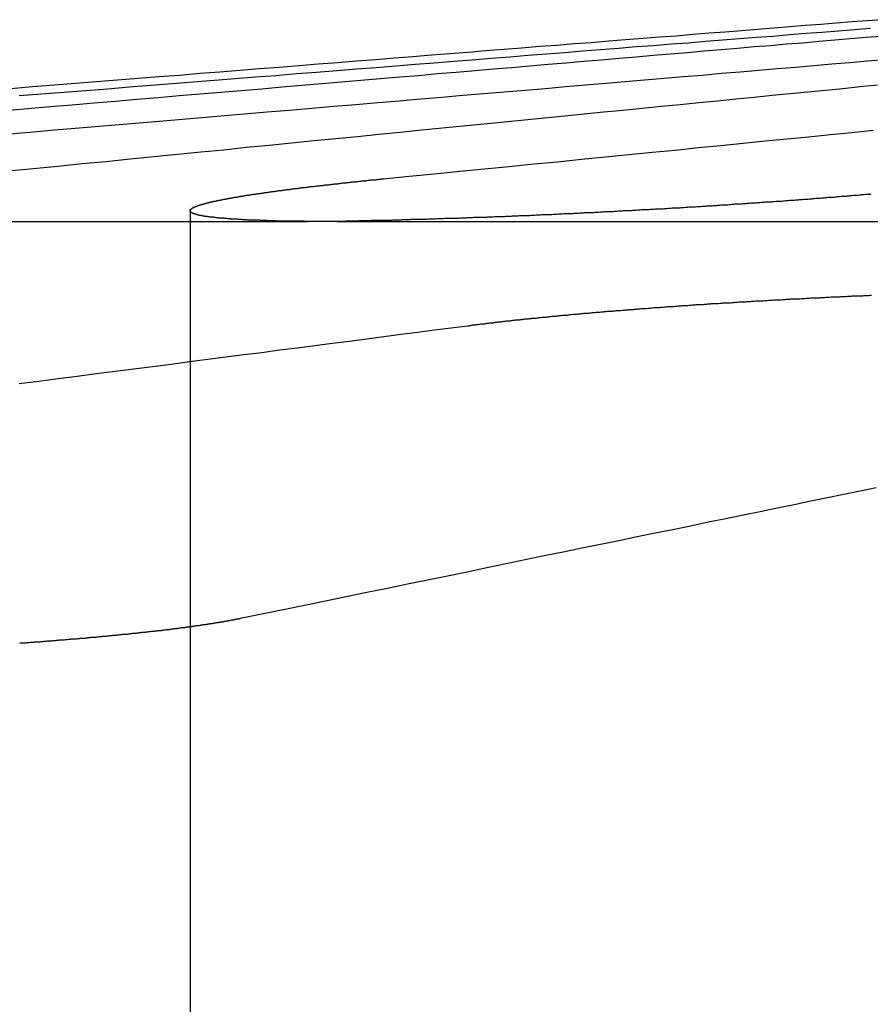
# Model space of a CAD drawing. Extents: x -250 to 250, y 0 to 1028.
# Drawn here: x -21 to -17, y 366 to 370 of the extents above; entities that cross this region are included whole.
import ezdxf

# ---------------------------------------------------------------- set-up
doc = ezdxf.new("R2010")
doc.units = 0
doc.header["$LTSCALE"] = 20
doc.linetypes.add('VERDECKT', pattern=[0.375, 0.25, -0.125])
doc.layers.get('0').update_dxf_attribs({"linetype": 'CONTINUOUS'})
doc.layers.add('BEM', color=7, linetype='CONTINUOUS')

# ---------------------------------------------------------------- blocks, each defined once
blk = doc.blocks.new('A$C02D36079')
at = {"color": 1, "linetype": 'VERDECKT', "extrusion": (2e-16, 1, -2e-16)}
for p, q in [((959, 243.9787), (959, 236.7705)), ((955.1866, 243.9348), (959.3314, 243.9348))]:
    blk.add_line(p, q, dxfattribs=at)
at = {"color": 3, "linetype": 'CONTINUOUS', "extrusion": (2e-16, 1, -2e-16)}
blk.add_line((959.5955, 243.9348), (964.997, 243.9348), dxfattribs=at)
at = {"color": 3}
for points in [[(961.8, 244.751, 0), (961.739, 244.747, 0), (961.677, 244.742, 0), (961.614, 244.737, 0), (961.552, 244.732, 0), (961.488, 244.727, 0), (961.425, 244.722, 0), (961.361, 244.717, 0), (961.296, 244.711, 0), (961.231, 244.706, 0), (961.165, 244.701, 0), (961.1, 244.696, 0), (961.033, 244.691, 0), (960.966, 244.685, 0), (960.899, 244.68, 0), (960.831, 244.675, 0), (960.762, 244.669, 0), (960.694, 244.664, 0), (960.624, 244.658, 0), (960.554, 244.653, 0), (960.484, 244.647, 0), (960.413, 244.642, 0), (960.341, 244.636, 0), (960.269, 244.63, 0), (960.197, 244.625, 0), (960.124, 244.619, 0), (960.05, 244.613, 0), (959.976, 244.607, 0), (959.901, 244.601, 0), (959.826, 244.595, 0), (959.75, 244.589, 0), (959.673, 244.583, 0), (959.596, 244.577, 0), (959.518, 244.571, 0), (959.44, 244.565, 0), (959.361, 244.558, 0), (959.281, 244.552, 0), (959.201, 244.546, 0), (959.12, 244.539, 0), (959.039, 244.533, 0), (958.957, 244.526, 0), (958.874, 244.52, 0), (958.79, 244.513, 0), (958.706, 244.507, 0), (958.621, 244.5, 0), (958.536, 244.493, 0), (958.45, 244.486, 0), (958.363, 244.479, 0), (958.275, 244.472, 0)], [(958.309, 244.444, 0), (958.399, 244.451, 0), (958.489, 244.458, 0), (958.578, 244.465, 0), (958.667, 244.472, 0), (958.754, 244.479, 0), (958.841, 244.486, 0), (958.927, 244.493, 0), (959.013, 244.5, 0), (959.098, 244.507, 0), (959.182, 244.513, 0), (959.265, 244.52, 0), (959.348, 244.526, 0), (959.43, 244.533, 0), (959.512, 244.539, 0), (959.593, 244.546, 0), (959.673, 244.552, 0), (959.753, 244.558, 0), (959.832, 244.565, 0), (959.91, 244.571, 0), (959.988, 244.577, 0), (960.065, 244.583, 0), (960.141, 244.589, 0), (960.217, 244.595, 0), (960.293, 244.601, 0), (960.367, 244.607, 0), (960.442, 244.613, 0), (960.515, 244.619, 0), (960.588, 244.625, 0), (960.661, 244.63, 0), (960.733, 244.636, 0), (960.804, 244.642, 0), (960.875, 244.647, 0), (960.946, 244.653, 0), (961.016, 244.658, 0), (961.085, 244.664, 0), (961.154, 244.669, 0), (961.222, 244.675, 0), (961.29, 244.68, 0), (961.358, 244.685, 0), (961.425, 244.691, 0), (961.491, 244.696, 0), (961.557, 244.701, 0), (961.623, 244.706, 0), (961.688, 244.711, 0), (961.752, 244.717, 0)], [(961.781, 244.486, 0), (961.711, 244.479, 0), (961.641, 244.472, 0), (961.57, 244.465, 0), (961.499, 244.458, 0), (961.427, 244.451, 0), (961.355, 244.444, 0), (961.282, 244.437, 0), (961.208, 244.43, 0), (961.133, 244.422, 0), (961.058, 244.415, 0), (960.983, 244.407, 0), (960.906, 244.4, 0), (960.829, 244.392, 0), (960.752, 244.384, 0), (960.673, 244.377, 0), (960.594, 244.369, 0), (960.515, 244.361, 0), (960.434, 244.353, 0), (960.353, 244.345, 0), (960.271, 244.337, 0), (960.189, 244.329, 0), (960.105, 244.32, 0), (960.021, 244.312, 0), (959.936, 244.304, 0), (959.851, 244.295, 0), (959.764, 244.287, 0), (959.677, 244.278, 0), (959.589, 244.269, 0), (959.5, 244.261, 0), (959.41, 244.252, 0), (959.32, 244.243, 0), (959.228, 244.234, 0), (959.136, 244.224, 0), (959.043, 244.215, 0), (958.949, 244.206, 0), (958.854, 244.197, 0), (958.758, 244.187, 0), (958.661, 244.177, 0), (958.563, 244.168, 0), (958.465, 244.158, 0), (958.365, 244.148, 0), (958.264, 244.138, 0)], [(959.783, 244.108, 0), (959.886, 244.118, 0), (959.989, 244.128, 0), (960.091, 244.138, 0), (960.191, 244.148, 0), (960.291, 244.158, 0), (960.39, 244.168, 0), (960.487, 244.177, 0), (960.584, 244.187, 0), (960.68, 244.197, 0), (960.775, 244.206, 0), (960.869, 244.215, 0), (960.962, 244.224, 0), (961.055, 244.234, 0), (961.146, 244.243, 0), (961.237, 244.252, 0), (961.326, 244.261, 0), (961.415, 244.269, 0), (961.503, 244.278, 0), (961.59, 244.287, 0), (961.677, 244.295, 0), (961.763, 244.304, 0)], [(959.595, 243.935, 0), (959.592, 243.935, 0), (959.588, 243.935, 0), (959.584, 243.935, 0), (959.581, 243.935, 0), (959.577, 243.935, 0), (959.574, 243.935, 0), (959.57, 243.935, 0), (959.566, 243.935, 0), (959.563, 243.935, 0), (959.559, 243.935, 0), (959.555, 243.935, 0), (959.552, 243.935, 0), (959.548, 243.935, 0), (959.545, 243.935, 0), (959.541, 243.935, 0), (959.538, 243.935, 0), (959.534, 243.935, 0), (959.531, 243.935, 0), (959.527, 243.935, 0), (959.523, 243.935, 0), (959.52, 243.935, 0), (959.516, 243.935, 0), (959.513, 243.935, 0), (959.509, 243.935, 0), (959.506, 243.935, 0), (959.502, 243.935, 0), (959.499, 243.935, 0), (959.495, 243.935, 0), (959.492, 243.935, 0), (959.489, 243.935, 0), (959.485, 243.935, 0), (959.482, 243.935, 0), (959.478, 243.935, 0), (959.475, 243.935, 0), (959.471, 243.935, 0), (959.468, 243.935, 0), (959.465, 243.935, 0), (959.461, 243.936, 0), (959.458, 243.936, 0), (959.454, 243.936, 0), (959.451, 243.936, 0), (959.448, 243.936, 0), (959.444, 243.936, 0), (959.441, 243.936, 0), (959.438, 243.936, 0), (959.434, 243.936, 0), (959.431, 243.936, 0), (959.428, 243.936, 0), (959.425, 243.936, 0), (959.421, 243.936, 0), (959.418, 243.936, 0), (959.415, 243.936, 0), (959.412, 243.936, 0), (959.408, 243.936, 0), (959.405, 243.936, 0), (959.402, 243.936, 0), (959.399, 243.936, 0), (959.395, 243.936, 0), (959.392, 243.937, 0), (959.389, 243.937, 0), (959.386, 243.937, 0), (959.383, 243.937, 0), (959.38, 243.937, 0), (959.376, 243.937, 0), (959.373, 243.937, 0), (959.37, 243.937, 0), (959.367, 243.937, 0), (959.364, 243.937, 0), (959.361, 243.937, 0), (959.358, 243.937, 0), (959.355, 243.937, 0), (959.352, 243.937, 0), (959.349, 243.937, 0), (959.346, 243.938, 0), (959.343, 243.938, 0), (959.34, 243.938, 0), (959.337, 243.938, 0), (959.334, 243.938, 0), (959.331, 243.938, 0), (959.328, 243.938, 0), (959.325, 243.938, 0), (959.322, 243.938, 0), (959.319, 243.938, 0), (959.316, 243.938, 0), (959.313, 243.938, 0), (959.31, 243.939, 0), (959.307, 243.939, 0), (959.304, 243.939, 0), (959.302, 243.939, 0), (959.299, 243.939, 0), (959.296, 243.939, 0), (959.293, 243.939, 0), (959.29, 243.939, 0), (959.287, 243.939, 0), (959.285, 243.939, 0), (959.282, 243.94, 0), (959.279, 243.94, 0), (959.276, 243.94, 0), (959.274, 243.94, 0), (959.271, 243.94, 0), (959.268, 243.94, 0), (959.265, 243.94, 0), (959.263, 243.94, 0), (959.26, 243.94, 0), (959.257, 243.94, 0), (959.255, 243.941, 0), (959.252, 243.941, 0), (959.249, 243.941, 0), (959.247, 243.941, 0), (959.244, 243.941, 0), (959.242, 243.941, 0), (959.239, 243.941, 0), (959.236, 243.941, 0), (959.234, 243.941, 0), (959.231, 243.942, 0), (959.229, 243.942, 0), (959.226, 243.942, 0), (959.224, 243.942, 0), (959.221, 243.942, 0), (959.219, 243.942, 0), (959.216, 243.942, 0), (959.214, 243.942, 0), (959.211, 243.943, 0), (959.209, 243.943, 0), (959.207, 243.943, 0), (959.204, 243.943, 0), (959.202, 243.943, 0), (959.199, 243.943, 0), (959.197, 243.943, 0), (959.195, 243.944, 0), (959.192, 243.944, 0), (959.19, 243.944, 0), (959.188, 243.944, 0), (959.185, 243.944, 0), (959.183, 243.944, 0), (959.181, 243.944, 0), (959.179, 243.944, 0), (959.176, 243.945, 0), (959.174, 243.945, 0), (959.172, 243.945, 0), (959.17, 243.945, 0), (959.168, 243.945, 0), (959.165, 243.945, 0), (959.163, 243.946, 0), (959.161, 243.946, 0), (959.159, 243.946, 0), (959.157, 243.946, 0), (959.155, 243.946, 0), (959.153, 243.946, 0), (959.151, 243.946, 0), (959.148, 243.947, 0), (959.146, 243.947, 0), (959.144, 243.947, 0), (959.142, 243.947, 0), (959.14, 243.947, 0), (959.138, 243.947, 0), (959.136, 243.948, 0), (959.134, 243.948, 0), (959.132, 243.948, 0), (959.13, 243.948, 0), (959.129, 243.948, 0), (959.127, 243.948, 0), (959.125, 243.949, 0), (959.123, 243.949, 0), (959.121, 243.949, 0), (959.119, 243.949, 0), (959.117, 243.949, 0), (959.115, 243.949, 0), (959.114, 243.95, 0), (959.112, 243.95, 0), (959.11, 243.95, 0), (959.108, 243.95, 0), (959.106, 243.95, 0), (959.105, 243.95, 0), (959.103, 243.951, 0), (959.101, 243.951, 0), (959.1, 243.951, 0), (959.098, 243.951, 0), (959.096, 243.951, 0), (959.095, 243.952, 0), (959.093, 243.952, 0), (959.091, 243.952, 0), (959.09, 243.952, 0), (959.088, 243.952, 0), (959.086, 243.953, 0), (959.085, 243.953, 0), (959.083, 243.953, 0), (959.082, 243.953, 0), (959.08, 243.953, 0), (959.079, 243.953, 0), (959.077, 243.954, 0), (959.076, 243.954, 0), (959.074, 243.954, 0), (959.073, 243.954, 0), (959.071, 243.954, 0), (959.07, 243.955, 0), (959.069, 243.955, 0), (959.067, 243.955, 0), (959.066, 243.955, 0), (959.064, 243.955, 0), (959.063, 243.956, 0), (959.062, 243.956, 0), (959.06, 243.956, 0), (959.059, 243.956, 0), (959.058, 243.957, 0), (959.056, 243.957, 0), (959.055, 243.957, 0), (959.054, 243.957, 0), (959.053, 243.957, 0), (959.051, 243.958, 0), (959.05, 243.958, 0), (959.049, 243.958, 0), (959.048, 243.958, 0), (959.047, 243.958, 0), (959.046, 243.959, 0), (959.044, 243.959, 0), (959.043, 243.959, 0), (959.042, 243.959, 0), (959.041, 243.96, 0), (959.04, 243.96, 0), (959.039, 243.96, 0), (959.038, 243.96, 0), (959.037, 243.96, 0), (959.036, 243.961, 0), (959.035, 243.961, 0), (959.034, 243.961, 0), (959.033, 243.961, 0), (959.032, 243.962, 0), (959.031, 243.962, 0), (959.03, 243.962, 0), (959.029, 243.962, 0), (959.028, 243.963, 0), (959.027, 243.963, 0), (959.026, 243.963, 0), (959.025, 243.963, 0), (959.025, 243.963, 0), (959.024, 243.964, 0), (959.023, 243.964, 0), (959.022, 243.964, 0), (959.021, 243.964, 0), (959.021, 243.965, 0), (959.02, 243.965, 0), (959.019, 243.965, 0), (959.018, 243.965, 0), (959.018, 243.966, 0), (959.017, 243.966, 0), (959.016, 243.966, 0), (959.016, 243.966, 0), (959.015, 243.967, 0), (959.014, 243.967, 0), (959.014, 243.967, 0), (959.013, 243.967, 0), (959.012, 243.968, 0), (959.012, 243.968, 0), (959.011, 243.968, 0), (959.011, 243.968, 0), (959.01, 243.969, 0), (959.01, 243.969, 0), (959.009, 243.969, 0), (959.009, 243.969, 0), (959.008, 243.97, 0), (959.008, 243.97, 0), (959.007, 243.97, 0), (959.007, 243.97, 0), (959.006, 243.971, 0), (959.006, 243.971, 0), (959.006, 243.971, 0), (959.005, 243.971, 0), (959.005, 243.972, 0), (959.004, 243.972, 0), (959.004, 243.972, 0), (959.004, 243.972, 0), (959.003, 243.973, 0), (959.003, 243.973, 0), (959.003, 243.973, 0), (959.003, 243.973, 0), (959.002, 243.974, 0), (959.002, 243.974, 0), (959.002, 243.974, 0), (959.002, 243.975, 0), (959.001, 243.975, 0), (959.001, 243.975, 0), (959.001, 243.975, 0), (959.001, 243.976, 0), (959.001, 243.976, 0), (959.001, 243.976, 0), (959.001, 243.976, 0), (959, 243.977, 0), (959, 243.977, 0), (959, 243.977, 0), (959, 243.978, 0), (959, 243.978, 0), (959, 243.978, 0), (959, 243.978, 0), (959, 243.979, 0), (959, 243.979, 0), (959, 243.979, 0), (959, 243.979, 0), (959, 243.98, 0), (959, 243.98, 0), (959, 243.98, 0), (959, 243.981, 0), (959, 243.981, 0), (959.001, 243.981, 0), (959.001, 243.981, 0), (959.001, 243.982, 0), (959.001, 243.982, 0), (959.001, 243.982, 0), (959.001, 243.983, 0), (959.001, 243.983, 0), (959.002, 243.983, 0), (959.002, 243.983, 0), (959.002, 243.984, 0), (959.002, 243.984, 0), (959.003, 243.984, 0), (959.003, 243.985, 0), (959.003, 243.985, 0), (959.003, 243.985, 0), (959.004, 243.985, 0), (959.004, 243.986, 0), (959.004, 243.986, 0), (959.005, 243.986, 0), (959.005, 243.987, 0), (959.006, 243.987, 0), (959.006, 243.987, 0), (959.006, 243.987, 0), (959.007, 243.988, 0), (959.007, 243.988, 0), (959.008, 243.988, 0), (959.008, 243.989, 0), (959.009, 243.989, 0), (959.009, 243.989, 0), (959.01, 243.99, 0), (959.01, 243.99, 0), (959.011, 243.99, 0), (959.011, 243.99, 0), (959.012, 243.991, 0), (959.012, 243.991, 0), (959.013, 243.991, 0), (959.014, 243.992, 0), (959.014, 243.992, 0), (959.015, 243.992, 0), (959.015, 243.993, 0), (959.016, 243.993, 0), (959.017, 243.993, 0), (959.017, 243.994, 0), (959.018, 243.994, 0), (959.019, 243.994, 0), (959.02, 243.995, 0), (959.02, 243.995, 0), (959.021, 243.995, 0), (959.022, 243.996, 0), (959.023, 243.996, 0), (959.024, 243.996, 0), (959.024, 243.996, 0), (959.025, 243.997, 0), (959.026, 243.997, 0), (959.027, 243.997, 0), (959.028, 243.998, 0), (959.029, 243.998, 0), (959.03, 243.998, 0), (959.03, 243.999, 0), (959.031, 243.999, 0), (959.032, 243.999, 0), (959.033, 244, 0), (959.034, 244, 0), (959.035, 244, 0), (959.036, 244.001, 0), (959.037, 244.001, 0), (959.038, 244.001, 0), (959.039, 244.002, 0), (959.04, 244.002, 0), (959.041, 244.002, 0), (959.043, 244.003, 0), (959.044, 244.003, 0), (959.045, 244.003, 0), (959.046, 244.004, 0), (959.047, 244.004, 0), (959.048, 244.005, 0), (959.049, 244.005, 0), (959.051, 244.005, 0), (959.052, 244.006, 0), (959.053, 244.006, 0), (959.054, 244.006, 0), (959.056, 244.007, 0), (959.057, 244.007, 0), (959.058, 244.007, 0), (959.059, 244.008, 0), (959.061, 244.008, 0), (959.062, 244.008, 0), (959.063, 244.009, 0), (959.065, 244.009, 0), (959.066, 244.009, 0), (959.067, 244.01, 0), (959.069, 244.01, 0), (959.07, 244.01, 0), (959.072, 244.011, 0), (959.073, 244.011, 0), (959.075, 244.012, 0), (959.076, 244.012, 0), (959.078, 244.012, 0), (959.079, 244.013, 0), (959.081, 244.013, 0), (959.082, 244.013, 0), (959.084, 244.014, 0), (959.085, 244.014, 0), (959.087, 244.014, 0), (959.088, 244.015, 0), (959.09, 244.015, 0), (959.092, 244.015, 0), (959.093, 244.016, 0), (959.095, 244.016, 0), (959.096, 244.017, 0), (959.098, 244.017, 0), (959.1, 244.017, 0), (959.102, 244.018, 0), (959.103, 244.018, 0), (959.105, 244.018, 0), (959.107, 244.019, 0), (959.108, 244.019, 0), (959.11, 244.02, 0), (959.112, 244.02, 0), (959.114, 244.02, 0), (959.116, 244.021, 0), (959.117, 244.021, 0), (959.119, 244.021, 0), (959.121, 244.022, 0), (959.123, 244.022, 0), (959.125, 244.023, 0), (959.127, 244.023, 0), (959.129, 244.023, 0), (959.131, 244.024, 0), (959.133, 244.024, 0), (959.134, 244.024, 0), (959.136, 244.025, 0), (959.138, 244.025, 0), (959.14, 244.026, 0), (959.142, 244.026, 0), (959.144, 244.026, 0), (959.146, 244.027, 0), (959.149, 244.027, 0), (959.151, 244.027, 0), (959.153, 244.028, 0), (959.155, 244.028, 0), (959.157, 244.029, 0), (959.159, 244.029, 0), (959.161, 244.029, 0), (959.163, 244.03, 0), (959.165, 244.03, 0), (959.168, 244.031, 0), (959.17, 244.031, 0), (959.172, 244.031, 0), (959.174, 244.032, 0), (959.176, 244.032, 0), (959.179, 244.033, 0), (959.181, 244.033, 0), (959.183, 244.033, 0), (959.185, 244.034, 0), (959.188, 244.034, 0), (959.19, 244.034, 0), (959.192, 244.035, 0), (959.195, 244.035, 0), (959.197, 244.036, 0), (959.199, 244.036, 0), (959.202, 244.036, 0), (959.204, 244.037, 0), (959.207, 244.037, 0), (959.209, 244.038, 0), (959.211, 244.038, 0), (959.214, 244.038, 0), (959.216, 244.039, 0), (959.219, 244.039, 0), (959.221, 244.04, 0), (959.224, 244.04, 0), (959.226, 244.04, 0), (959.229, 244.041, 0), (959.231, 244.041, 0), (959.234, 244.042, 0), (959.236, 244.042, 0), (959.239, 244.042, 0), (959.242, 244.043, 0), (959.244, 244.043, 0), (959.247, 244.044, 0), (959.249, 244.044, 0), (959.252, 244.044, 0), (959.255, 244.045, 0), (959.257, 244.045, 0), (959.26, 244.046, 0), (959.263, 244.046, 0), (959.265, 244.046, 0), (959.268, 244.047, 0), (959.271, 244.047, 0), (959.274, 244.048, 0), (959.276, 244.048, 0), (959.279, 244.048, 0), (959.282, 244.049, 0), (959.285, 244.049, 0), (959.287, 244.05, 0), (959.29, 244.05, 0), (959.293, 244.05, 0), (959.296, 244.051, 0), (959.299, 244.051, 0), (959.302, 244.052, 0), (959.305, 244.052, 0), (959.307, 244.053, 0), (959.31, 244.053, 0), (959.313, 244.053, 0), (959.316, 244.054, 0), (959.319, 244.054, 0), (959.322, 244.055, 0), (959.325, 244.055, 0), (959.328, 244.055, 0), (959.331, 244.056, 0), (959.334, 244.056, 0), (959.337, 244.057, 0), (959.34, 244.057, 0), (959.343, 244.057, 0), (959.346, 244.058, 0), (959.349, 244.058, 0), (959.352, 244.059, 0), (959.355, 244.059, 0), (959.358, 244.06, 0), (959.361, 244.06, 0), (959.364, 244.06, 0), (959.367, 244.061, 0), (959.371, 244.061, 0), (959.374, 244.062, 0), (959.377, 244.062, 0), (959.38, 244.062, 0), (959.383, 244.063, 0), (959.386, 244.063, 0), (959.39, 244.064, 0), (959.393, 244.064, 0), (959.396, 244.064, 0), (959.399, 244.065, 0), (959.402, 244.065, 0), (959.406, 244.066, 0), (959.409, 244.066, 0), (959.412, 244.067, 0), (959.415, 244.067, 0), (959.419, 244.067, 0), (959.422, 244.068, 0), (959.425, 244.068, 0), (959.429, 244.069, 0), (959.432, 244.069, 0), (959.435, 244.069, 0), (959.439, 244.07, 0), (959.442, 244.07, 0), (959.445, 244.071, 0), (959.449, 244.071, 0), (959.452, 244.072, 0), (959.456, 244.072, 0), (959.459, 244.072, 0), (959.462, 244.073, 0), (959.466, 244.073, 0), (959.469, 244.074, 0), (959.473, 244.074, 0), (959.476, 244.074, 0), (959.48, 244.075, 0), (959.483, 244.075, 0), (959.486, 244.076, 0), (959.49, 244.076, 0), (959.493, 244.076, 0), (959.497, 244.077, 0), (959.5, 244.077, 0), (959.504, 244.078, 0), (959.508, 244.078, 0), (959.511, 244.079, 0), (959.515, 244.079, 0), (959.518, 244.079, 0), (959.522, 244.08, 0), (959.525, 244.08, 0), (959.529, 244.081, 0), (959.533, 244.081, 0), (959.536, 244.081, 0), (959.54, 244.082, 0), (959.543, 244.082, 0), (959.547, 244.083, 0), (959.551, 244.083, 0), (959.554, 244.084, 0), (959.558, 244.084, 0), (959.562, 244.084, 0), (959.565, 244.085, 0), (959.569, 244.085, 0), (959.573, 244.086, 0), (959.576, 244.086, 0), (959.58, 244.086, 0), (959.584, 244.087, 0), (959.587, 244.087, 0), (959.591, 244.088, 0), (959.595, 244.088, 0), (959.598, 244.088, 0), (959.602, 244.089, 0), (959.606, 244.089, 0), (959.61, 244.09, 0), (959.613, 244.09, 0), (959.617, 244.091, 0), (959.621, 244.091, 0), (959.625, 244.091, 0), (959.629, 244.092, 0), (959.632, 244.092, 0), (959.636, 244.093, 0), (959.64, 244.093, 0), (959.644, 244.093, 0), (959.648, 244.094, 0), (959.651, 244.094, 0), (959.655, 244.095, 0), (959.659, 244.095, 0), (959.663, 244.095, 0), (959.667, 244.096, 0), (959.671, 244.096, 0), (959.674, 244.097, 0), (959.678, 244.097, 0), (959.682, 244.097, 0), (959.686, 244.098, 0), (959.69, 244.098, 0), (959.694, 244.099, 0), (959.698, 244.099, 0), (959.702, 244.099, 0), (959.706, 244.1, 0), (959.71, 244.1, 0), (959.713, 244.101, 0), (959.717, 244.101, 0), (959.721, 244.102, 0), (959.725, 244.102, 0), (959.729, 244.102, 0), (959.733, 244.103, 0), (959.737, 244.103, 0), (959.741, 244.104, 0), (959.746, 244.104, 0), (959.75, 244.104, 0), (959.754, 244.105, 0), (959.758, 244.105, 0), (959.762, 244.106, 0), (959.766, 244.106, 0), (959.77, 244.106, 0), (959.774, 244.107, 0), (959.778, 244.107, 0), (959.783, 244.108, 0)], [(960.123, 243.514, 0), (960.126, 243.514, 0), (960.129, 243.515, 0), (960.132, 243.515, 0), (960.135, 243.515, 0), (960.138, 243.516, 0), (960.141, 243.516, 0), (960.144, 243.517, 0), (960.147, 243.517, 0), (960.15, 243.517, 0), (960.153, 243.518, 0), (960.156, 243.518, 0), (960.16, 243.519, 0), (960.163, 243.519, 0), (960.166, 243.519, 0), (960.169, 243.52, 0), (960.172, 243.52, 0), (960.176, 243.521, 0), (960.179, 243.521, 0), (960.182, 243.521, 0), (960.185, 243.522, 0), (960.188, 243.522, 0), (960.192, 243.522, 0), (960.195, 243.523, 0), (960.198, 243.523, 0), (960.202, 243.524, 0), (960.205, 243.524, 0), (960.208, 243.524, 0), (960.212, 243.525, 0), (960.215, 243.525, 0), (960.218, 243.526, 0), (960.222, 243.526, 0), (960.225, 243.526, 0), (960.228, 243.527, 0), (960.232, 243.527, 0), (960.235, 243.528, 0), (960.239, 243.528, 0), (960.242, 243.528, 0), (960.246, 243.529, 0), (960.249, 243.529, 0), (960.252, 243.53, 0), (960.256, 243.53, 0), (960.259, 243.53, 0), (960.263, 243.531, 0), (960.266, 243.531, 0), (960.27, 243.532, 0), (960.274, 243.532, 0), (960.277, 243.532, 0), (960.281, 243.533, 0), (960.284, 243.533, 0), (960.288, 243.534, 0), (960.291, 243.534, 0), (960.295, 243.534, 0), (960.299, 243.535, 0), (960.302, 243.535, 0), (960.306, 243.536, 0), (960.31, 243.536, 0), (960.313, 243.536, 0), (960.317, 243.537, 0), (960.321, 243.537, 0), (960.324, 243.537, 0), (960.328, 243.538, 0), (960.332, 243.538, 0), (960.335, 243.539, 0), (960.339, 243.539, 0), (960.343, 243.539, 0), (960.347, 243.54, 0), (960.35, 243.54, 0), (960.354, 243.541, 0), (960.358, 243.541, 0), (960.362, 243.541, 0), (960.365, 243.542, 0), (960.369, 243.542, 0), (960.373, 243.543, 0), (960.377, 243.543, 0), (960.381, 243.543, 0), (960.385, 243.544, 0), (960.388, 243.544, 0), (960.392, 243.545, 0), (960.396, 243.545, 0), (960.4, 243.545, 0), (960.404, 243.546, 0), (960.408, 243.546, 0), (960.412, 243.547, 0), (960.416, 243.547, 0), (960.42, 243.547, 0), (960.424, 243.548, 0), (960.428, 243.548, 0), (960.432, 243.548, 0), (960.436, 243.549, 0), (960.44, 243.549, 0), (960.444, 243.55, 0), (960.448, 243.55, 0), (960.452, 243.55, 0), (960.456, 243.551, 0), (960.46, 243.551, 0), (960.464, 243.552, 0), (960.468, 243.552, 0), (960.472, 243.552, 0), (960.476, 243.553, 0), (960.48, 243.553, 0), (960.484, 243.554, 0), (960.488, 243.554, 0), (960.492, 243.554, 0), (960.496, 243.555, 0), (960.5, 243.555, 0), (960.505, 243.556, 0), (960.509, 243.556, 0), (960.513, 243.556, 0), (960.517, 243.557, 0), (960.521, 243.557, 0), (960.525, 243.557, 0), (960.529, 243.558, 0), (960.534, 243.558, 0), (960.538, 243.559, 0), (960.542, 243.559, 0), (960.546, 243.559, 0), (960.55, 243.56, 0), (960.555, 243.56, 0), (960.559, 243.561, 0), (960.563, 243.561, 0), (960.567, 243.561, 0), (960.572, 243.562, 0), (960.576, 243.562, 0), (960.58, 243.562, 0), (960.584, 243.563, 0), (960.589, 243.563, 0), (960.593, 243.564, 0), (960.597, 243.564, 0), (960.602, 243.564, 0), (960.606, 243.565, 0), (960.61, 243.565, 0), (960.615, 243.565, 0), (960.619, 243.566, 0), (960.623, 243.566, 0), (960.628, 243.567, 0), (960.632, 243.567, 0), (960.636, 243.567, 0), (960.641, 243.568, 0), (960.645, 243.568, 0), (960.65, 243.568, 0), (960.654, 243.569, 0), (960.658, 243.569, 0), (960.663, 243.57, 0), (960.667, 243.57, 0), (960.672, 243.57, 0), (960.676, 243.571, 0), (960.681, 243.571, 0), (960.685, 243.571, 0), (960.689, 243.572, 0), (960.694, 243.572, 0), (960.698, 243.573, 0), (960.703, 243.573, 0), (960.707, 243.573, 0), (960.712, 243.574, 0), (960.716, 243.574, 0), (960.721, 243.574, 0), (960.725, 243.575, 0), (960.73, 243.575, 0), (960.734, 243.575, 0), (960.739, 243.576, 0), (960.743, 243.576, 0), (960.748, 243.577, 0), (960.752, 243.577, 0), (960.757, 243.577, 0), (960.762, 243.578, 0), (960.766, 243.578, 0), (960.771, 243.578, 0), (960.775, 243.579, 0), (960.78, 243.579, 0), (960.784, 243.579, 0), (960.789, 243.58, 0), (960.794, 243.58, 0), (960.798, 243.581, 0), (960.803, 243.581, 0), (960.807, 243.581, 0), (960.812, 243.582, 0), (960.817, 243.582, 0), (960.821, 243.582, 0), (960.826, 243.583, 0), (960.83, 243.583, 0), (960.835, 243.583, 0), (960.84, 243.584, 0), (960.844, 243.584, 0), (960.849, 243.584, 0), (960.854, 243.585, 0), (960.858, 243.585, 0), (960.863, 243.585, 0), (960.868, 243.586, 0), (960.872, 243.586, 0), (960.877, 243.587, 0), (960.882, 243.587, 0), (960.886, 243.587, 0), (960.891, 243.588, 0), (960.896, 243.588, 0), (960.9, 243.588, 0), (960.905, 243.589, 0), (960.91, 243.589, 0), (960.914, 243.589, 0), (960.919, 243.59, 0), (960.924, 243.59, 0), (960.929, 243.59, 0), (960.933, 243.591, 0), (960.938, 243.591, 0), (960.943, 243.591, 0), (960.947, 243.592, 0), (960.952, 243.592, 0), (960.957, 243.592, 0), (960.962, 243.593, 0), (960.966, 243.593, 0), (960.971, 243.593, 0), (960.976, 243.594, 0), (960.981, 243.594, 0), (960.985, 243.594, 0), (960.99, 243.595, 0), (960.995, 243.595, 0), (961, 243.595, 0), (961.004, 243.596, 0), (961.009, 243.596, 0), (961.014, 243.596, 0), (961.019, 243.597, 0), (961.023, 243.597, 0), (961.028, 243.597, 0), (961.033, 243.598, 0), (961.038, 243.598, 0), (961.043, 243.598, 0), (961.047, 243.599, 0), (961.052, 243.599, 0), (961.057, 243.599, 0), (961.062, 243.6, 0), (961.066, 243.6, 0), (961.071, 243.6, 0), (961.076, 243.6, 0), (961.081, 243.601, 0), (961.086, 243.601, 0), (961.09, 243.601, 0), (961.095, 243.602, 0), (961.1, 243.602, 0), (961.105, 243.602, 0), (961.11, 243.603, 0), (961.114, 243.603, 0), (961.119, 243.603, 0), (961.124, 243.604, 0), (961.129, 243.604, 0), (961.133, 243.604, 0), (961.138, 243.604, 0), (961.143, 243.605, 0), (961.148, 243.605, 0), (961.153, 243.605, 0), (961.157, 243.606, 0), (961.162, 243.606, 0), (961.167, 243.606, 0), (961.172, 243.607, 0), (961.177, 243.607, 0), (961.181, 243.607, 0), (961.186, 243.607, 0), (961.191, 243.608, 0), (961.196, 243.608, 0), (961.201, 243.608, 0), (961.205, 243.609, 0), (961.21, 243.609, 0), (961.215, 243.609, 0), (961.22, 243.61, 0), (961.225, 243.61, 0), (961.229, 243.61, 0), (961.234, 243.61, 0), (961.239, 243.611, 0), (961.244, 243.611, 0), (961.249, 243.611, 0), (961.253, 243.612, 0), (961.258, 243.612, 0), (961.263, 243.612, 0), (961.268, 243.612, 0), (961.272, 243.613, 0), (961.277, 243.613, 0), (961.282, 243.613, 0), (961.287, 243.614, 0), (961.292, 243.614, 0), (961.296, 243.614, 0), (961.301, 243.614, 0), (961.306, 243.615, 0), (961.311, 243.615, 0), (961.315, 243.615, 0), (961.32, 243.615, 0), (961.325, 243.616, 0), (961.33, 243.616, 0), (961.335, 243.616, 0), (961.34, 243.617, 0), (961.344, 243.617, 0), (961.349, 243.617, 0), (961.354, 243.617, 0), (961.359, 243.618, 0), (961.364, 243.618, 0), (961.369, 243.618, 0), (961.373, 243.618, 0), (961.378, 243.619, 0), (961.383, 243.619, 0), (961.388, 243.619, 0), (961.393, 243.619, 0), (961.398, 243.62, 0), (961.403, 243.62, 0), (961.408, 243.62, 0), (961.413, 243.621, 0), (961.418, 243.621, 0), (961.422, 243.621, 0), (961.427, 243.621, 0), (961.432, 243.622, 0), (961.437, 243.622, 0), (961.442, 243.622, 0), (961.447, 243.622, 0), (961.452, 243.623, 0), (961.457, 243.623, 0), (961.462, 243.623, 0), (961.467, 243.623, 0), (961.472, 243.624, 0), (961.477, 243.624, 0), (961.482, 243.624, 0), (961.487, 243.624, 0), (961.492, 243.625, 0), (961.497, 243.625, 0), (961.502, 243.625, 0), (961.507, 243.625, 0), (961.512, 243.626, 0), (961.517, 243.626, 0), (961.522, 243.626, 0), (961.527, 243.626, 0), (961.532, 243.627, 0), (961.537, 243.627, 0), (961.542, 243.627, 0), (961.547, 243.627, 0), (961.552, 243.628, 0), (961.557, 243.628, 0), (961.562, 243.628, 0), (961.567, 243.628, 0), (961.572, 243.629, 0), (961.578, 243.629, 0), (961.583, 243.629, 0), (961.588, 243.629, 0), (961.593, 243.63, 0), (961.598, 243.63, 0), (961.603, 243.63, 0), (961.608, 243.63, 0), (961.613, 243.631, 0), (961.618, 243.631, 0), (961.623, 243.631, 0), (961.628, 243.631, 0), (961.633, 243.632, 0), (961.639, 243.632, 0), (961.644, 243.632, 0), (961.649, 243.632, 0), (961.654, 243.632, 0), (961.659, 243.633, 0), (961.664, 243.633, 0), (961.669, 243.633, 0), (961.674, 243.633, 0), (961.679, 243.634, 0), (961.685, 243.634, 0), (961.69, 243.634, 0), (961.695, 243.634, 0), (961.7, 243.634, 0), (961.705, 243.635, 0), (961.71, 243.635, 0), (961.715, 243.635, 0), (961.721, 243.635, 0), (961.726, 243.636, 0), (961.731, 243.636, 0), (961.736, 243.636, 0), (961.741, 243.636, 0), (961.746, 243.636, 0), (961.751, 243.637, 0), (961.757, 243.637, 0)], [(958.309, 243.28, 0), (958.388, 243.29, 0), (958.466, 243.3, 0), (958.543, 243.31, 0), (958.62, 243.32, 0), (958.697, 243.33, 0), (958.773, 243.34, 0), (958.848, 243.349, 0), (958.923, 243.359, 0), (958.998, 243.369, 0), (959.072, 243.378, 0), (959.145, 243.388, 0), (959.218, 243.397, 0), (959.29, 243.406, 0), (959.362, 243.416, 0), (959.434, 243.425, 0), (959.505, 243.434, 0), (959.575, 243.443, 0), (959.645, 243.452, 0), (959.715, 243.461, 0), (959.784, 243.47, 0), (959.853, 243.479, 0), (959.921, 243.488, 0), (959.988, 243.497, 0), (960.056, 243.505, 0), (960.123, 243.514, 0)], [(961.776, 242.859, 0), (961.711, 242.845, 0), (961.645, 242.832, 0), (961.578, 242.818, 0), (961.511, 242.804, 0), (961.444, 242.79, 0), (961.375, 242.776, 0), (961.306, 242.762, 0), (961.237, 242.748, 0), (961.167, 242.733, 0), (961.096, 242.719, 0), (961.025, 242.704, 0), (960.953, 242.689, 0), (960.881, 242.675, 0), (960.808, 242.66, 0), (960.734, 242.644, 0), (960.66, 242.629, 0), (960.585, 242.614, 0), (960.509, 242.598, 0), (960.433, 242.583, 0), (960.356, 242.567, 0), (960.279, 242.551, 0), (960.2, 242.535, 0), (960.121, 242.518, 0), (960.042, 242.502, 0), (959.961, 242.485, 0), (959.88, 242.469, 0), (959.798, 242.452, 0), (959.715, 242.435, 0), (959.632, 242.418, 0), (959.548, 242.4, 0), (959.463, 242.383, 0), (959.377, 242.365, 0), (959.29, 242.348, 0), (959.203, 242.33, 0)], [(959.203, 242.33, 0), (959.201, 242.329, 0), (959.199, 242.329, 0), (959.197, 242.328, 0), (959.195, 242.328, 0), (959.193, 242.328, 0), (959.192, 242.327, 0), (959.19, 242.327, 0), (959.188, 242.327, 0), (959.186, 242.326, 0), (959.184, 242.326, 0), (959.182, 242.326, 0), (959.18, 242.325, 0), (959.178, 242.325, 0), (959.176, 242.324, 0), (959.174, 242.324, 0), (959.172, 242.324, 0), (959.17, 242.323, 0), (959.168, 242.323, 0), (959.166, 242.323, 0), (959.164, 242.322, 0), (959.162, 242.322, 0), (959.16, 242.321, 0), (959.158, 242.321, 0), (959.156, 242.321, 0), (959.154, 242.32, 0), (959.152, 242.32, 0), (959.15, 242.32, 0), (959.148, 242.319, 0), (959.146, 242.319, 0), (959.144, 242.318, 0), (959.142, 242.318, 0), (959.139, 242.318, 0), (959.137, 242.317, 0), (959.135, 242.317, 0), (959.133, 242.317, 0), (959.131, 242.316, 0), (959.129, 242.316, 0), (959.126, 242.315, 0), (959.124, 242.315, 0), (959.122, 242.315, 0), (959.12, 242.314, 0), (959.117, 242.314, 0), (959.115, 242.314, 0), (959.113, 242.313, 0), (959.11, 242.313, 0), (959.108, 242.312, 0), (959.106, 242.312, 0), (959.104, 242.312, 0), (959.101, 242.311, 0), (959.099, 242.311, 0), (959.096, 242.311, 0), (959.094, 242.31, 0), (959.092, 242.31, 0), (959.089, 242.309, 0), (959.087, 242.309, 0), (959.084, 242.309, 0), (959.082, 242.308, 0), (959.08, 242.308, 0), (959.077, 242.307, 0), (959.075, 242.307, 0), (959.072, 242.307, 0), (959.07, 242.306, 0), (959.067, 242.306, 0), (959.065, 242.306, 0), (959.062, 242.305, 0), (959.06, 242.305, 0), (959.057, 242.304, 0), (959.054, 242.304, 0), (959.052, 242.304, 0), (959.049, 242.303, 0), (959.047, 242.303, 0), (959.044, 242.303, 0), (959.042, 242.302, 0), (959.039, 242.302, 0), (959.036, 242.301, 0), (959.034, 242.301, 0), (959.031, 242.301, 0), (959.028, 242.3, 0), (959.026, 242.3, 0), (959.023, 242.3, 0), (959.02, 242.299, 0), (959.017, 242.299, 0), (959.015, 242.298, 0), (959.012, 242.298, 0), (959.009, 242.298, 0), (959.007, 242.297, 0), (959.004, 242.297, 0), (959.001, 242.296, 0), (958.998, 242.296, 0), (958.995, 242.296, 0), (958.993, 242.295, 0), (958.99, 242.295, 0), (958.987, 242.295, 0), (958.984, 242.294, 0), (958.981, 242.294, 0), (958.978, 242.293, 0), (958.975, 242.293, 0), (958.973, 242.293, 0), (958.97, 242.292, 0), (958.967, 242.292, 0), (958.964, 242.292, 0), (958.961, 242.291, 0), (958.958, 242.291, 0), (958.955, 242.29, 0), (958.952, 242.29, 0), (958.949, 242.29, 0), (958.946, 242.289, 0), (958.943, 242.289, 0), (958.94, 242.289, 0), (958.937, 242.288, 0), (958.934, 242.288, 0), (958.931, 242.287, 0), (958.928, 242.287, 0), (958.925, 242.287, 0), (958.922, 242.286, 0), (958.919, 242.286, 0), (958.916, 242.285, 0), (958.912, 242.285, 0), (958.909, 242.285, 0), (958.906, 242.284, 0), (958.903, 242.284, 0), (958.9, 242.284, 0), (958.897, 242.283, 0), (958.894, 242.283, 0), (958.89, 242.282, 0), (958.887, 242.282, 0), (958.884, 242.282, 0), (958.881, 242.281, 0), (958.878, 242.281, 0), (958.874, 242.281, 0), (958.871, 242.28, 0), (958.868, 242.28, 0), (958.865, 242.279, 0), (958.861, 242.279, 0), (958.858, 242.279, 0), (958.855, 242.278, 0), (958.852, 242.278, 0), (958.848, 242.278, 0), (958.845, 242.277, 0), (958.842, 242.277, 0), (958.838, 242.276, 0), (958.835, 242.276, 0), (958.832, 242.276, 0), (958.828, 242.275, 0), (958.825, 242.275, 0), (958.821, 242.275, 0), (958.818, 242.274, 0), (958.815, 242.274, 0), (958.811, 242.273, 0), (958.808, 242.273, 0), (958.804, 242.273, 0), (958.801, 242.272, 0), (958.798, 242.272, 0), (958.794, 242.272, 0), (958.791, 242.271, 0), (958.787, 242.271, 0), (958.784, 242.271, 0), (958.78, 242.27, 0), (958.777, 242.27, 0), (958.773, 242.269, 0), (958.77, 242.269, 0), (958.766, 242.269, 0), (958.763, 242.268, 0), (958.759, 242.268, 0), (958.756, 242.268, 0), (958.752, 242.267, 0), (958.748, 242.267, 0), (958.745, 242.266, 0), (958.741, 242.266, 0), (958.738, 242.266, 0), (958.734, 242.265, 0), (958.73, 242.265, 0), (958.727, 242.265, 0), (958.723, 242.264, 0), (958.719, 242.264, 0), (958.716, 242.264, 0), (958.712, 242.263, 0), (958.709, 242.263, 0), (958.705, 242.263, 0), (958.701, 242.262, 0), (958.697, 242.262, 0), (958.694, 242.261, 0), (958.69, 242.261, 0), (958.686, 242.261, 0), (958.683, 242.26, 0), (958.679, 242.26, 0), (958.675, 242.26, 0), (958.671, 242.259, 0), (958.668, 242.259, 0), (958.664, 242.259, 0), (958.66, 242.258, 0), (958.656, 242.258, 0), (958.653, 242.257, 0), (958.649, 242.257, 0), (958.645, 242.257, 0), (958.641, 242.256, 0), (958.637, 242.256, 0), (958.633, 242.256, 0), (958.63, 242.255, 0), (958.626, 242.255, 0), (958.622, 242.255, 0), (958.618, 242.254, 0), (958.614, 242.254, 0), (958.61, 242.254, 0), (958.606, 242.253, 0), (958.603, 242.253, 0), (958.599, 242.253, 0), (958.595, 242.252, 0), (958.591, 242.252, 0), (958.587, 242.252, 0), (958.583, 242.251, 0), (958.579, 242.251, 0), (958.575, 242.25, 0), (958.571, 242.25, 0), (958.567, 242.25, 0), (958.563, 242.249, 0), (958.559, 242.249, 0), (958.555, 242.249, 0), (958.551, 242.248, 0), (958.547, 242.248, 0), (958.543, 242.248, 0), (958.539, 242.247, 0), (958.535, 242.247, 0), (958.531, 242.247, 0), (958.527, 242.246, 0), (958.523, 242.246, 0), (958.519, 242.246, 0), (958.515, 242.245, 0), (958.511, 242.245, 0), (958.507, 242.245, 0), (958.503, 242.244, 0), (958.499, 242.244, 0), (958.495, 242.244, 0), (958.491, 242.243, 0), (958.487, 242.243, 0), (958.483, 242.243, 0), (958.478, 242.242, 0), (958.474, 242.242, 0), (958.47, 242.242, 0), (958.466, 242.241, 0), (958.462, 242.241, 0), (958.458, 242.241, 0), (958.454, 242.24, 0), (958.45, 242.24, 0), (958.445, 242.24, 0), (958.441, 242.239, 0), (958.437, 242.239, 0), (958.433, 242.239, 0), (958.429, 242.238, 0), (958.425, 242.238, 0), (958.421, 242.238, 0), (958.416, 242.237, 0), (958.412, 242.237, 0), (958.408, 242.237, 0), (958.404, 242.236, 0), (958.4, 242.236, 0), (958.395, 242.236, 0), (958.391, 242.235, 0), (958.387, 242.235, 0), (958.383, 242.235, 0), (958.378, 242.234, 0), (958.374, 242.234, 0), (958.37, 242.234, 0), (958.366, 242.233, 0), (958.361, 242.233, 0), (958.357, 242.233, 0), (958.353, 242.233, 0), (958.349, 242.232, 0), (958.344, 242.232, 0), (958.34, 242.232, 0), (958.336, 242.231, 0), (958.332, 242.231, 0), (958.327, 242.231, 0), (958.323, 242.23, 0), (958.319, 242.23, 0), (958.314, 242.23, 0), (958.31, 242.229, 0)]]:
    blk.add_polyline3d(points, dxfattribs=at)
at = {"color": 1}
for points in [[(958.254, 244.384, 0), (958.344, 244.392, 0), (958.434, 244.4, 0), (958.523, 244.407, 0), (958.611, 244.415, 0), (958.698, 244.422, 0), (958.785, 244.43, 0), (958.871, 244.437, 0), (958.956, 244.444, 0), (959.04, 244.451, 0), (959.124, 244.458, 0), (959.207, 244.465, 0), (959.29, 244.472, 0), (959.371, 244.479, 0), (959.452, 244.486, 0), (959.533, 244.493, 0), (959.612, 244.5, 0), (959.691, 244.507, 0), (959.77, 244.513, 0), (959.848, 244.52, 0), (959.925, 244.526, 0), (960.001, 244.533, 0), (960.077, 244.539, 0), (960.153, 244.546, 0), (960.227, 244.552, 0), (960.302, 244.558, 0), (960.375, 244.565, 0), (960.448, 244.571, 0), (960.521, 244.577, 0), (960.592, 244.583, 0), (960.664, 244.589, 0), (960.735, 244.595, 0), (960.805, 244.601, 0), (960.874, 244.607, 0), (960.944, 244.613, 0), (961.012, 244.619, 0), (961.08, 244.625, 0), (961.148, 244.63, 0), (961.215, 244.636, 0), (961.282, 244.642, 0), (961.348, 244.647, 0), (961.413, 244.653, 0), (961.479, 244.658, 0), (961.543, 244.664, 0), (961.608, 244.669, 0), (961.671, 244.675, 0), (961.735, 244.68, 0), (961.797, 244.685, 0)], [(961.812, 244.589, 0), (961.74, 244.583, 0), (961.669, 244.577, 0), (961.596, 244.571, 0), (961.523, 244.565, 0), (961.45, 244.558, 0), (961.375, 244.552, 0), (961.301, 244.546, 0), (961.225, 244.539, 0), (961.149, 244.533, 0), (961.073, 244.526, 0), (960.996, 244.52, 0), (960.918, 244.513, 0), (960.839, 244.507, 0), (960.76, 244.5, 0), (960.681, 244.493, 0), (960.6, 244.486, 0), (960.519, 244.479, 0), (960.438, 244.472, 0), (960.355, 244.465, 0), (960.272, 244.458, 0), (960.188, 244.451, 0), (960.104, 244.444, 0), (960.019, 244.437, 0), (959.933, 244.43, 0), (959.846, 244.422, 0), (959.759, 244.415, 0), (959.671, 244.407, 0), (959.582, 244.4, 0), (959.492, 244.392, 0), (959.402, 244.384, 0), (959.311, 244.377, 0), (959.219, 244.369, 0), (959.126, 244.361, 0), (959.032, 244.353, 0), (958.938, 244.345, 0), (958.842, 244.337, 0), (958.746, 244.329, 0), (958.649, 244.32, 0), (958.551, 244.312, 0), (958.452, 244.304, 0), (958.352, 244.295, 0), (958.252, 244.287, 0)], [(959.331, 243.935, 0), (959.335, 243.935, 0), (959.339, 243.935, 0), (959.342, 243.935, 0), (959.346, 243.935, 0), (959.35, 243.935, 0), (959.353, 243.935, 0), (959.357, 243.935, 0), (959.361, 243.935, 0), (959.364, 243.935, 0), (959.368, 243.935, 0), (959.372, 243.935, 0), (959.376, 243.935, 0), (959.38, 243.935, 0), (959.383, 243.935, 0), (959.387, 243.935, 0), (959.391, 243.935, 0), (959.395, 243.935, 0), (959.399, 243.935, 0), (959.402, 243.935, 0), (959.406, 243.935, 0), (959.41, 243.935, 0), (959.414, 243.935, 0), (959.418, 243.935, 0), (959.422, 243.935, 0), (959.426, 243.935, 0), (959.43, 243.935, 0), (959.434, 243.935, 0), (959.438, 243.935, 0), (959.442, 243.935, 0), (959.446, 243.935, 0), (959.45, 243.935, 0), (959.454, 243.935, 0), (959.458, 243.935, 0), (959.462, 243.935, 0), (959.466, 243.935, 0), (959.47, 243.935, 0), (959.474, 243.935, 0), (959.478, 243.936, 0), (959.482, 243.936, 0), (959.486, 243.936, 0), (959.49, 243.936, 0), (959.494, 243.936, 0), (959.498, 243.936, 0), (959.502, 243.936, 0), (959.507, 243.936, 0), (959.511, 243.936, 0), (959.515, 243.936, 0), (959.519, 243.936, 0), (959.523, 243.936, 0), (959.527, 243.936, 0), (959.532, 243.936, 0), (959.536, 243.936, 0), (959.54, 243.936, 0), (959.544, 243.936, 0), (959.549, 243.936, 0), (959.553, 243.936, 0), (959.557, 243.936, 0), (959.561, 243.936, 0), (959.566, 243.937, 0), (959.57, 243.937, 0), (959.574, 243.937, 0), (959.579, 243.937, 0), (959.583, 243.937, 0), (959.587, 243.937, 0), (959.592, 243.937, 0), (959.596, 243.937, 0), (959.6, 243.937, 0), (959.605, 243.937, 0), (959.609, 243.937, 0), (959.614, 243.937, 0), (959.618, 243.937, 0), (959.622, 243.937, 0), (959.627, 243.937, 0), (959.631, 243.938, 0), (959.636, 243.938, 0), (959.64, 243.938, 0), (959.645, 243.938, 0), (959.649, 243.938, 0), (959.654, 243.938, 0), (959.658, 243.938, 0), (959.663, 243.938, 0), (959.667, 243.938, 0), (959.672, 243.938, 0), (959.676, 243.938, 0), (959.681, 243.938, 0), (959.685, 243.939, 0), (959.69, 243.939, 0), (959.695, 243.939, 0), (959.699, 243.939, 0), (959.704, 243.939, 0), (959.708, 243.939, 0), (959.713, 243.939, 0), (959.718, 243.939, 0), (959.722, 243.939, 0), (959.727, 243.939, 0), (959.732, 243.94, 0), (959.736, 243.94, 0), (959.741, 243.94, 0), (959.746, 243.94, 0), (959.75, 243.94, 0), (959.755, 243.94, 0), (959.76, 243.94, 0), (959.764, 243.94, 0), (959.769, 243.94, 0), (959.774, 243.94, 0), (959.779, 243.941, 0), (959.783, 243.941, 0), (959.788, 243.941, 0), (959.793, 243.941, 0), (959.798, 243.941, 0), (959.802, 243.941, 0), (959.807, 243.941, 0), (959.812, 243.941, 0), (959.817, 243.941, 0), (959.821, 243.942, 0), (959.826, 243.942, 0), (959.831, 243.942, 0), (959.836, 243.942, 0), (959.841, 243.942, 0), (959.846, 243.942, 0), (959.85, 243.942, 0), (959.855, 243.942, 0), (959.86, 243.943, 0), (959.865, 243.943, 0), (959.87, 243.943, 0), (959.875, 243.943, 0), (959.88, 243.943, 0), (959.885, 243.943, 0), (959.89, 243.943, 0), (959.894, 243.944, 0), (959.899, 243.944, 0), (959.904, 243.944, 0), (959.909, 243.944, 0), (959.914, 243.944, 0), (959.919, 243.944, 0), (959.924, 243.944, 0), (959.929, 243.944, 0), (959.934, 243.945, 0), (959.939, 243.945, 0), (959.944, 243.945, 0), (959.949, 243.945, 0), (959.954, 243.945, 0), (959.959, 243.945, 0), (959.964, 243.946, 0), (959.969, 243.946, 0), (959.974, 243.946, 0), (959.979, 243.946, 0), (959.984, 243.946, 0), (959.989, 243.946, 0), (959.994, 243.946, 0), (959.999, 243.947, 0), (960.004, 243.947, 0), (960.009, 243.947, 0), (960.014, 243.947, 0), (960.019, 243.947, 0), (960.024, 243.947, 0), (960.03, 243.948, 0), (960.035, 243.948, 0), (960.04, 243.948, 0), (960.045, 243.948, 0), (960.05, 243.948, 0), (960.055, 243.948, 0), (960.06, 243.949, 0), (960.065, 243.949, 0), (960.07, 243.949, 0), (960.075, 243.949, 0), (960.081, 243.949, 0), (960.086, 243.949, 0), (960.091, 243.95, 0), (960.096, 243.95, 0), (960.101, 243.95, 0), (960.106, 243.95, 0), (960.111, 243.95, 0), (960.117, 243.95, 0), (960.122, 243.951, 0), (960.127, 243.951, 0), (960.132, 243.951, 0), (960.137, 243.951, 0), (960.142, 243.951, 0), (960.148, 243.952, 0), (960.153, 243.952, 0), (960.158, 243.952, 0), (960.163, 243.952, 0), (960.168, 243.952, 0), (960.174, 243.953, 0), (960.179, 243.953, 0), (960.184, 243.953, 0), (960.189, 243.953, 0), (960.195, 243.953, 0), (960.2, 243.953, 0), (960.205, 243.954, 0), (960.21, 243.954, 0), (960.215, 243.954, 0), (960.221, 243.954, 0), (960.226, 243.954, 0), (960.231, 243.955, 0), (960.236, 243.955, 0), (960.242, 243.955, 0), (960.247, 243.955, 0), (960.252, 243.955, 0), (960.257, 243.956, 0), (960.263, 243.956, 0), (960.268, 243.956, 0), (960.273, 243.956, 0), (960.278, 243.957, 0), (960.284, 243.957, 0), (960.289, 243.957, 0), (960.294, 243.957, 0), (960.3, 243.957, 0), (960.305, 243.958, 0), (960.31, 243.958, 0), (960.315, 243.958, 0), (960.321, 243.958, 0), (960.326, 243.958, 0), (960.331, 243.959, 0), (960.337, 243.959, 0), (960.342, 243.959, 0), (960.347, 243.959, 0), (960.352, 243.96, 0), (960.358, 243.96, 0), (960.363, 243.96, 0), (960.368, 243.96, 0), (960.374, 243.96, 0), (960.379, 243.961, 0), (960.384, 243.961, 0), (960.389, 243.961, 0), (960.395, 243.961, 0), (960.4, 243.962, 0), (960.405, 243.962, 0), (960.411, 243.962, 0), (960.416, 243.962, 0), (960.421, 243.963, 0), (960.427, 243.963, 0), (960.432, 243.963, 0), (960.437, 243.963, 0), (960.443, 243.963, 0), (960.448, 243.964, 0), (960.453, 243.964, 0), (960.458, 243.964, 0), (960.464, 243.964, 0), (960.469, 243.965, 0), (960.474, 243.965, 0), (960.48, 243.965, 0), (960.485, 243.965, 0), (960.49, 243.966, 0), (960.496, 243.966, 0), (960.501, 243.966, 0), (960.506, 243.966, 0), (960.512, 243.967, 0), (960.517, 243.967, 0), (960.522, 243.967, 0), (960.527, 243.967, 0), (960.533, 243.968, 0), (960.538, 243.968, 0), (960.543, 243.968, 0), (960.549, 243.968, 0), (960.554, 243.969, 0), (960.559, 243.969, 0), (960.565, 243.969, 0), (960.57, 243.969, 0), (960.575, 243.97, 0), (960.58, 243.97, 0), (960.586, 243.97, 0), (960.591, 243.97, 0), (960.596, 243.971, 0), (960.602, 243.971, 0), (960.607, 243.971, 0), (960.612, 243.971, 0), (960.617, 243.972, 0), (960.623, 243.972, 0), (960.628, 243.972, 0), (960.633, 243.972, 0), (960.638, 243.973, 0), (960.644, 243.973, 0), (960.649, 243.973, 0), (960.654, 243.973, 0), (960.66, 243.974, 0), (960.665, 243.974, 0), (960.67, 243.974, 0), (960.675, 243.975, 0), (960.681, 243.975, 0), (960.686, 243.975, 0), (960.691, 243.975, 0), (960.696, 243.976, 0), (960.702, 243.976, 0), (960.707, 243.976, 0), (960.712, 243.976, 0), (960.717, 243.977, 0), (960.722, 243.977, 0), (960.728, 243.977, 0), (960.733, 243.978, 0), (960.738, 243.978, 0), (960.743, 243.978, 0), (960.749, 243.978, 0), (960.754, 243.979, 0), (960.759, 243.979, 0), (960.764, 243.979, 0), (960.769, 243.979, 0), (960.774, 243.98, 0), (960.78, 243.98, 0), (960.785, 243.98, 0), (960.79, 243.981, 0), (960.795, 243.981, 0), (960.8, 243.981, 0), (960.805, 243.981, 0), (960.811, 243.982, 0), (960.816, 243.982, 0), (960.821, 243.982, 0), (960.826, 243.983, 0), (960.831, 243.983, 0), (960.836, 243.983, 0), (960.842, 243.983, 0), (960.847, 243.984, 0), (960.852, 243.984, 0), (960.857, 243.984, 0), (960.862, 243.985, 0), (960.867, 243.985, 0), (960.873, 243.985, 0), (960.878, 243.985, 0), (960.883, 243.986, 0), (960.888, 243.986, 0), (960.893, 243.986, 0), (960.899, 243.987, 0), (960.904, 243.987, 0), (960.909, 243.987, 0), (960.914, 243.987, 0), (960.919, 243.988, 0), (960.925, 243.988, 0), (960.93, 243.988, 0), (960.935, 243.989, 0), (960.94, 243.989, 0), (960.945, 243.989, 0), (960.951, 243.99, 0), (960.956, 243.99, 0), (960.961, 243.99, 0), (960.966, 243.99, 0), (960.971, 243.991, 0), (960.977, 243.991, 0), (960.982, 243.991, 0), (960.987, 243.992, 0), (960.992, 243.992, 0), (960.998, 243.992, 0), (961.003, 243.993, 0), (961.008, 243.993, 0), (961.013, 243.993, 0), (961.019, 243.994, 0), (961.024, 243.994, 0), (961.029, 243.994, 0), (961.034, 243.995, 0), (961.04, 243.995, 0), (961.045, 243.995, 0), (961.05, 243.996, 0), (961.055, 243.996, 0), (961.061, 243.996, 0), (961.066, 243.996, 0), (961.071, 243.997, 0), (961.076, 243.997, 0), (961.082, 243.997, 0), (961.087, 243.998, 0), (961.092, 243.998, 0), (961.097, 243.998, 0), (961.102, 243.999, 0), (961.108, 243.999, 0), (961.113, 243.999, 0), (961.118, 244, 0), (961.123, 244, 0), (961.129, 244, 0), (961.134, 244.001, 0), (961.139, 244.001, 0), (961.144, 244.001, 0), (961.15, 244.002, 0), (961.155, 244.002, 0), (961.16, 244.002, 0), (961.165, 244.003, 0), (961.171, 244.003, 0), (961.176, 244.003, 0), (961.181, 244.004, 0), (961.186, 244.004, 0), (961.192, 244.005, 0), (961.197, 244.005, 0), (961.202, 244.005, 0), (961.207, 244.006, 0), (961.213, 244.006, 0), (961.218, 244.006, 0), (961.223, 244.007, 0), (961.228, 244.007, 0), (961.234, 244.007, 0), (961.239, 244.008, 0), (961.244, 244.008, 0), (961.249, 244.008, 0), (961.254, 244.009, 0), (961.26, 244.009, 0), (961.265, 244.009, 0), (961.27, 244.01, 0), (961.275, 244.01, 0), (961.28, 244.01, 0), (961.286, 244.011, 0), (961.291, 244.011, 0), (961.296, 244.012, 0), (961.301, 244.012, 0), (961.306, 244.012, 0), (961.312, 244.013, 0), (961.317, 244.013, 0), (961.322, 244.013, 0), (961.327, 244.014, 0), (961.332, 244.014, 0), (961.338, 244.014, 0), (961.343, 244.015, 0), (961.348, 244.015, 0), (961.353, 244.015, 0), (961.358, 244.016, 0), (961.363, 244.016, 0), (961.369, 244.017, 0), (961.374, 244.017, 0), (961.379, 244.017, 0), (961.384, 244.018, 0), (961.389, 244.018, 0), (961.394, 244.018, 0), (961.399, 244.019, 0), (961.405, 244.019, 0), (961.41, 244.02, 0), (961.415, 244.02, 0), (961.42, 244.02, 0), (961.425, 244.021, 0), (961.43, 244.021, 0), (961.435, 244.021, 0), (961.44, 244.022, 0), (961.445, 244.022, 0), (961.451, 244.023, 0), (961.456, 244.023, 0), (961.461, 244.023, 0), (961.466, 244.024, 0), (961.471, 244.024, 0), (961.476, 244.024, 0), (961.481, 244.025, 0), (961.486, 244.025, 0), (961.491, 244.026, 0), (961.496, 244.026, 0), (961.501, 244.026, 0), (961.506, 244.027, 0), (961.511, 244.027, 0), (961.516, 244.027, 0), (961.521, 244.028, 0), (961.526, 244.028, 0), (961.531, 244.029, 0), (961.536, 244.029, 0), (961.541, 244.029, 0), (961.546, 244.03, 0), (961.551, 244.03, 0), (961.556, 244.031, 0), (961.561, 244.031, 0), (961.566, 244.031, 0), (961.571, 244.032, 0), (961.576, 244.032, 0), (961.581, 244.033, 0), (961.586, 244.033, 0), (961.591, 244.033, 0), (961.596, 244.034, 0), (961.601, 244.034, 0), (961.606, 244.034, 0), (961.611, 244.035, 0), (961.616, 244.035, 0), (961.621, 244.036, 0), (961.626, 244.036, 0), (961.631, 244.036, 0), (961.635, 244.037, 0), (961.64, 244.037, 0), (961.645, 244.038, 0), (961.65, 244.038, 0), (961.655, 244.038, 0), (961.66, 244.039, 0), (961.665, 244.039, 0), (961.669, 244.04, 0), (961.674, 244.04, 0), (961.679, 244.04, 0), (961.684, 244.041, 0), (961.689, 244.041, 0), (961.694, 244.042, 0), (961.698, 244.042, 0), (961.703, 244.042, 0), (961.708, 244.043, 0), (961.713, 244.043, 0), (961.718, 244.044, 0), (961.722, 244.044, 0), (961.727, 244.044, 0), (961.732, 244.045, 0), (961.737, 244.045, 0), (961.741, 244.046, 0), (961.746, 244.046, 0), (961.751, 244.046, 0), (961.755, 244.047, 0)]]:
    blk.add_polyline3d(points, dxfattribs=at)

msp = doc.modelspace()

# ---------------------------------------------------------------- block references
at = {"layer": 'BEM'}
msp.add_blockref('A$C02D36079', (-978.9084, 125), dxfattribs=at)

doc.saveas('drawing.dxf')
